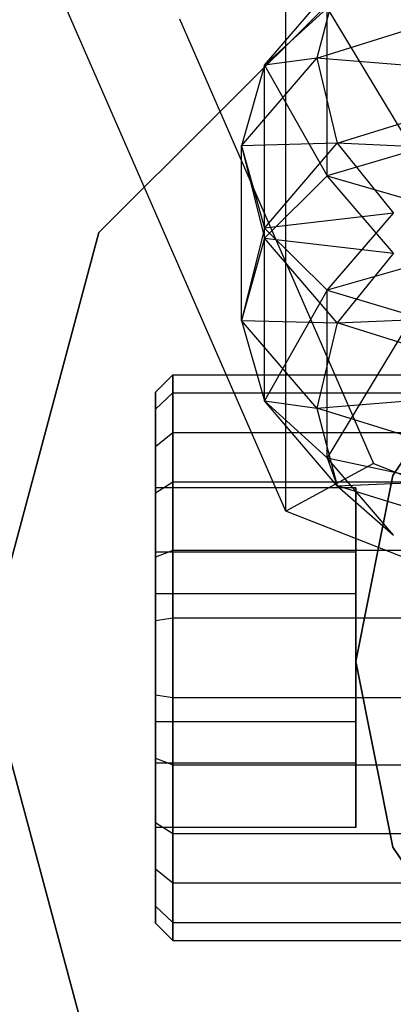
# Model space of a CAD drawing. Extents: x -1550 to 3800, y -2050 to 2050.
# Drawn here: x 735 to 742, y 148 to 166 of the extents above; entities that cross this region are included whole.
import ezdxf

# ---------------------------------------------------------------- set-up
doc = ezdxf.new("R2010")
doc.units = 0

msp = doc.modelspace()

# ---------------------------------------------------------------- linework, layer by layer
at = {"color": 0}
for p, q in [((739.729537, 163.996755, 999.389706), (739.729537, 178.676496, 1044.038393)), ((741.952255, 167.491451, 921.004602), (736.461874, 162.00107, 921.004602)), ((736.461874, 162.00107, 923.504602), (741.952255, 167.491451, 923.504602)), ((739.729537, 157.125387, 978.490321), (735.702255, 166.361698, 975.453577)), ((739.354179, 164.926306, 966.285271), (740.627693, 166.410778, 970.800318)), ((740.627693, 166.410778, 970.800318), (740.267338, 165.050801, 971.466463)), ((740.267338, 165.050801, 971.466463), (744.149341, 166.263286, 975.154257)), ((740.452255, 165.924295, 965.804972), (739.354179, 164.926306, 966.285271)), ((740.452255, 165.924295, 965.804972), (741.952255, 163.433418, 956.942089)), ((740.452255, 162.989922, 956.880025), (740.452255, 165.924295, 965.804972)), ((737.86704, 165.737028, 973.553633), (741.260271, 157.954871, 976.112276)), ((738.952255, 163.517875, 966.804041), (740.267338, 165.050801, 971.466463)), ((739.354179, 164.926306, 966.285271), (738.952255, 163.517875, 966.804041)), ((740.267338, 165.050801, 971.466463), (739.354179, 164.926306, 966.285271)), ((739.354179, 164.926306, 966.285271), (740.452255, 162.989922, 956.880025)), ((739.354179, 161.901628, 957.08566), (739.354179, 164.926306, 966.285271)), ((740.267338, 165.050801, 971.466463), (740.627693, 163.560861, 971.737322)), ((744.357392, 164.725777, 975.280432), (740.267338, 165.050801, 971.466463)), ((740.627693, 163.560861, 971.737322), (744.357392, 164.725777, 975.280432)), ((739.729537, 157.125387, 978.490321), (739.729537, 163.996755, 999.389706)), ((740.627693, 163.560861, 971.737322), (738.952255, 163.517875, 966.804041)), ((739.354179, 162.07639, 967.222276), (740.627693, 163.560861, 971.737322)), ((740.627693, 163.560861, 971.737322), (741.612201, 162.340187, 971.54032)), ((744.925798, 163.375139, 974.688144), (740.627693, 163.560861, 971.737322)), ((738.952255, 163.517875, 966.804041), (739.354179, 161.901628, 957.08566)), ((738.952255, 160.460143, 957.503895), (738.952255, 163.517875, 966.804041)), ((738.952255, 163.517875, 966.804041), (739.354179, 162.07639, 967.222276)), ((741.952255, 163.433418, 956.942089), (740.452255, 162.989922, 956.880025)), ((740.452255, 162.989922, 956.880025), (739.354179, 161.901628, 957.08566)), ((740.452255, 162.989922, 956.880025), (742.957065, 162.262162, 953.379694)), ((741.612201, 161.637831, 952.767616), (740.452255, 162.989922, 956.880025)), ((741.612201, 162.340187, 971.54032), (739.354179, 162.07639, 967.222276)), ((740.452255, 160.988096, 967.427912), (741.612201, 162.340187, 971.54032)), ((736.461874, 162.00107, 921.004602), (734.452255, 154.50107, 921.004602)), ((734.452255, 154.50107, 923.504602), (736.461874, 162.00107, 923.504602)), ((736.461874, 162.00107, 921.004602), (736.461874, 162.00107, 923.504602)), ((739.354179, 162.07639, 967.222276), (738.952255, 160.460143, 957.503895)), ((739.354179, 159.051711, 958.022665), (739.354179, 162.07639, 967.222276)), ((739.354179, 162.07639, 967.222276), (740.452255, 160.988096, 967.427912)), ((739.354179, 161.901628, 957.08566), (738.952255, 160.460143, 957.503895)), ((739.354179, 161.901628, 957.08566), (741.612201, 161.637831, 952.767616)), ((740.627693, 160.417156, 952.570614), (739.354179, 161.901628, 957.08566)), ((742.957065, 161.715856, 970.928242), (740.452255, 160.988096, 967.427912)), ((741.612201, 161.637831, 952.767616), (740.627693, 160.417156, 952.570614)), ((740.452255, 160.988096, 967.427912), (739.354179, 159.051711, 958.022665)), ((740.452255, 158.053722, 958.502964), (740.452255, 160.988096, 967.427912)), ((740.452255, 160.988096, 967.427912), (741.952255, 160.5446, 967.365847)), ((740.627693, 160.417156, 952.570614), (744.925798, 160.602879, 949.619792)), ((738.952255, 160.460143, 957.503895), (740.627693, 160.417156, 952.570614)), ((740.267338, 158.927216, 952.841474), (738.952255, 160.460143, 957.503895)), ((738.952255, 160.460143, 957.503895), (739.354179, 159.051711, 958.022665)), ((741.952255, 160.5446, 967.365847), (740.452255, 158.053722, 958.502964)), ((741.599279, 157.747407, 869.404602), (743.441848, 160.505005, 869.404602)), ((743.441848, 160.505005, 871.004602), (741.599279, 157.747407, 871.004602)), ((740.627693, 160.417156, 952.570614), (740.267338, 158.927216, 952.841474)), ((744.357392, 159.252241, 949.027504), (740.627693, 160.417156, 952.570614)), ((737.452255, 159.202859, 938.903066), (737.752255, 159.510419, 938.859842)), ((737.752255, 159.510419, 938.859842), (743.452255, 159.510419, 938.859842)), ((737.752255, 159.194998, 941.42874), (737.752255, 159.510419, 938.859842)), ((737.752255, 159.510419, 938.859842), (737.752255, 158.499132, 936.4774)), ((740.267338, 158.927216, 952.841474), (744.357392, 159.252241, 949.027504)), ((737.452255, 158.25439, 936.668614), (737.452255, 159.202859, 938.903066)), ((737.452255, 159.202859, 938.903066), (737.452255, 158.90703, 941.312394)), ((737.452255, 158.90703, 941.312394), (737.752255, 159.194998, 941.42874)), ((737.752255, 159.194998, 941.42874), (743.452255, 159.194998, 941.42874)), ((737.752255, 157.637386, 943.495761), (737.752255, 159.194998, 941.42874)), ((739.354179, 159.051711, 958.022665), (740.267338, 158.927216, 952.841474)), ((740.627693, 157.56724, 953.507619), (739.354179, 159.051711, 958.022665)), ((739.354179, 159.051711, 958.022665), (740.452255, 158.053722, 958.502964)), ((737.452255, 158.90703, 941.312394), (737.452255, 157.446172, 943.251018)), ((744.149341, 157.714731, 949.153679), (740.267338, 158.927216, 952.841474)), ((740.267338, 158.927216, 952.841474), (740.627693, 157.56724, 953.507619)), ((737.452255, 158.25439, 936.668614), (737.752255, 158.499132, 936.4774)), ((737.752255, 158.499132, 936.4774), (743.452255, 158.499132, 936.4774)), ((737.752255, 158.499132, 936.4774), (737.752255, 156.432111, 934.919788)), ((737.452255, 156.315765, 935.207755), (737.452255, 158.25439, 936.668614)), ((740.452255, 158.053722, 958.502964), (740.627693, 157.56724, 953.507619)), ((741.612201, 156.701631, 954.390556), (740.452255, 158.053722, 958.502964)), ((740.452255, 158.053722, 958.502964), (741.952255, 157.733585, 958.816099)), ((741.260271, 157.954871, 976.112276), (739.729537, 157.125387, 978.490321)), ((741.260271, 157.954871, 976.112276), (749.452255, 154.731397, 977.1721)), ((740.627693, 157.56724, 953.507619), (744.149341, 157.714731, 949.153679)), ((740.952255, 154.494597, 869.404602), (741.599279, 157.747407, 869.404602)), ((741.599279, 157.747407, 871.004602), (740.952255, 154.494597, 871.004602)), ((741.599279, 157.747407, 869.404602), (741.599279, 157.747407, 871.004602)), ((737.452255, 157.446172, 943.251018), (737.752255, 157.637386, 943.495761)), ((737.452255, 156.406063, 941.919739), (737.452255, 157.529883, 939.138188)), ((737.452255, 157.529883, 939.138188), (737.452255, 155.682898, 936.774156)), ((740.952255, 157.529883, 939.138188), (737.452255, 157.529883, 939.138188)), ((737.752255, 157.637386, 943.495761), (743.452255, 157.637386, 943.495761)), ((737.752255, 155.254944, 944.507048), (737.752255, 157.637386, 943.495761)), ((744.357392, 156.402325, 949.964509), (740.627693, 157.56724, 953.507619)), ((740.627693, 157.56724, 953.507619), (741.612201, 156.701631, 954.390556)), ((740.952255, 156.406063, 941.919739), (740.952255, 157.529883, 939.138188)), ((740.952255, 157.529883, 939.138188), (740.952255, 155.682898, 936.774156)), ((737.452255, 157.446172, 943.251018), (737.452255, 155.211719, 944.199487)), ((749.452255, 153.299582, 979.748182), (739.729537, 157.125387, 978.490321)), ((737.752255, 156.432111, 934.919788), (737.452255, 156.315765, 935.207755)), ((737.452255, 153.435259, 942.337259), (737.452255, 156.406063, 941.919739)), ((740.952255, 156.406063, 941.919739), (737.452255, 156.406063, 941.919739)), ((737.452255, 153.906438, 934.911927), (737.452255, 156.315765, 935.207755)), ((743.452255, 156.432111, 934.919788), (737.752255, 156.432111, 934.919788)), ((737.752255, 156.432111, 934.919788), (737.752255, 153.863213, 934.604367)), ((740.952255, 153.435259, 942.337259), (740.952255, 156.406063, 941.919739)), ((737.452255, 155.682898, 936.774156), (737.452255, 152.712094, 937.191675)), ((737.452255, 155.682898, 936.774156), (740.952255, 155.682898, 936.774156)), ((740.952255, 155.682898, 936.774156), (740.952255, 152.712094, 937.191675)), ((737.452255, 155.211719, 944.199487), (737.752255, 155.254944, 944.507048)), ((737.452255, 155.211719, 944.199487), (737.452255, 152.802392, 943.903659)), ((737.752255, 155.254944, 944.507048), (743.452255, 155.254944, 944.507048)), ((737.752255, 152.686046, 944.191626), (737.752255, 155.254944, 944.507048)), ((734.452255, 154.50107, 921.004602), (736.461874, 147.00107, 921.004602)), ((736.461874, 147.00107, 923.504602), (734.452255, 154.50107, 923.504602)), ((741.599279, 151.241788, 869.404602), (740.952255, 154.494597, 869.404602)), ((740.952255, 154.494597, 871.004602), (741.599279, 151.241788, 871.004602)), ((740.952255, 154.494597, 869.404602), (740.952255, 154.494597, 871.004602)), ((737.452255, 151.671985, 935.860396), (737.452255, 153.906438, 934.911927)), ((737.452255, 153.906438, 934.911927), (737.752255, 153.863213, 934.604367)), ((737.752255, 153.863213, 934.604367), (743.452255, 153.863213, 934.604367)), ((737.752255, 153.863213, 934.604367), (737.752255, 151.480771, 935.615653)), ((737.452255, 151.588274, 939.973226), (737.452255, 153.435259, 942.337259)), ((740.952255, 153.435259, 942.337259), (737.452255, 153.435259, 942.337259)), ((740.952255, 151.588274, 939.973226), (740.952255, 153.435259, 942.337259)), ((737.452255, 152.802392, 943.903659), (737.452255, 150.863767, 942.442801)), ((737.452255, 152.802392, 943.903659), (737.752255, 152.686046, 944.191626)), ((737.452255, 152.712094, 937.191675), (737.452255, 151.588274, 939.973226)), ((740.952255, 152.712094, 937.191675), (737.452255, 152.712094, 937.191675)), ((737.752255, 152.686046, 944.191626), (743.452255, 152.686046, 944.191626)), ((737.752255, 150.619025, 942.634015), (737.752255, 152.686046, 944.191626)), ((740.952255, 152.712094, 937.191675), (740.952255, 151.588274, 939.973226)), ((737.452255, 150.211127, 937.799021), (737.452255, 151.671985, 935.860396)), ((737.452255, 151.671985, 935.860396), (737.752255, 151.480771, 935.615653)), ((740.952255, 151.588274, 939.973226), (737.452255, 151.588274, 939.973226)), ((737.752255, 151.480771, 935.615653), (743.452255, 151.480771, 935.615653)), ((737.752255, 151.480771, 935.615653), (737.752255, 149.923159, 937.682674)), ((743.441848, 148.48419, 869.404602), (741.599279, 151.241788, 869.404602)), ((741.599279, 151.241788, 871.004602), (743.441848, 148.48419, 871.004602)), ((741.599279, 151.241788, 869.404602), (741.599279, 151.241788, 871.004602)), ((737.452255, 150.863767, 942.442801), (737.452255, 149.915298, 940.208348)), ((737.452255, 150.863767, 942.442801), (737.752255, 150.619025, 942.634015)), ((737.752255, 150.619025, 942.634015), (743.452255, 150.619025, 942.634015)), ((737.752255, 149.607738, 940.251573), (737.752255, 150.619025, 942.634015)), ((737.452255, 149.915298, 940.208348), (737.452255, 150.211127, 937.799021)), ((737.452255, 150.211127, 937.799021), (737.752255, 149.923159, 937.682674)), ((737.752255, 149.923159, 937.682674), (743.452255, 149.923159, 937.682674)), ((737.752255, 149.923159, 937.682674), (737.752255, 149.607738, 940.251573)), ((737.452255, 149.915298, 940.208348), (737.752255, 149.607738, 940.251573)), ((737.752255, 149.607738, 940.251573), (743.452255, 149.607738, 940.251573))]:
    msp.add_line(p, q, dxfattribs=at)

doc.saveas('drawing.dxf')
